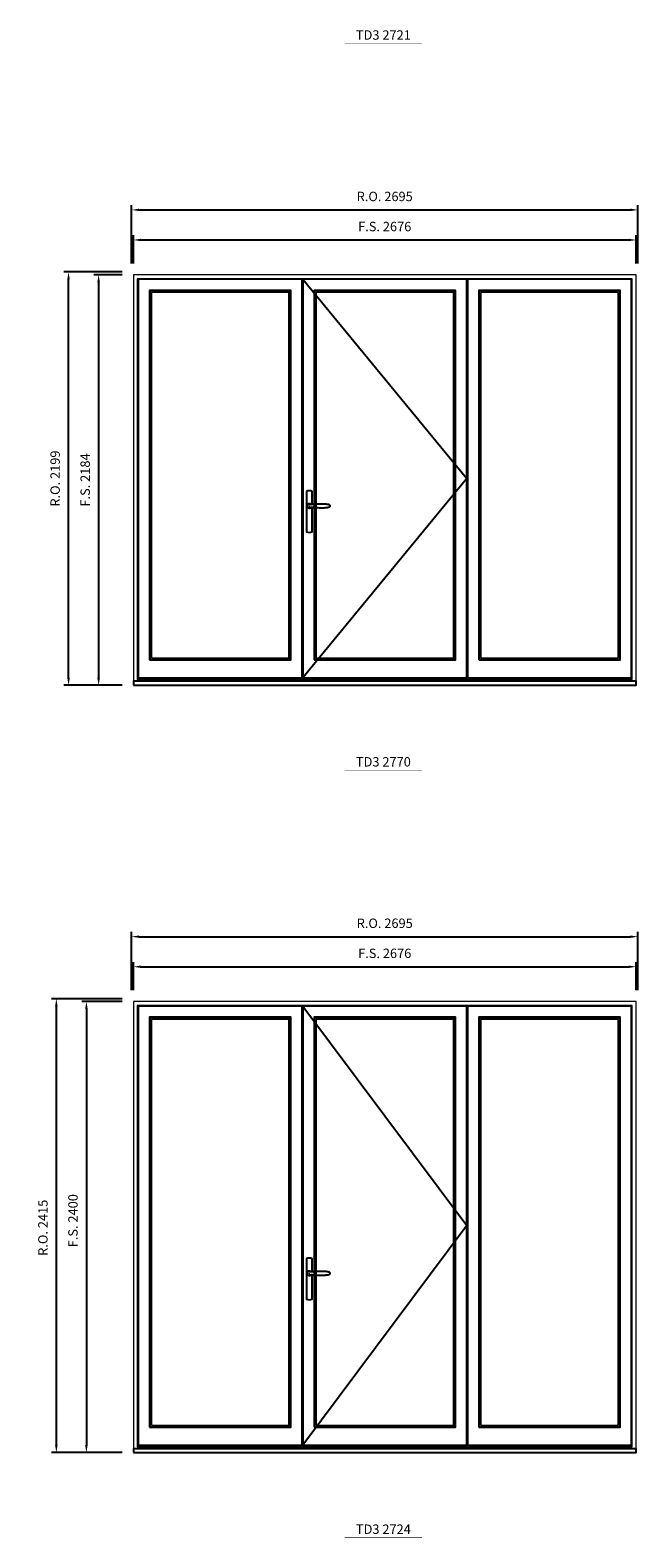
# Model space of a CAD drawing. Extents: x -31142 to 58417, y 78839 to 113981.
# Drawn here: x 20265 to 23500, y 97222 to 105244 of the extents above; entities that cross this region are included whole.
import ezdxf
from ezdxf.enums import TextEntityAlignment as Align

# ---------------------------------------------------------------- set-up
doc = ezdxf.new("R2010")
doc.units = 0
doc.header["$LTSCALE"] = 250
doc.header["$MEASUREMENT"] = 0
doc.header["$PDMODE"] = 3
doc.header["$PDSIZE"] = -2
doc.layers.get('0').update_dxf_attribs({"color": 5, "linetype": 'CONTINUOUS', "lineweight": 0})
doc.layers.get('DEFPOINTS').update_dxf_attribs({"color": 2, "linetype": 'CONTINUOUS', "lineweight": 0})
for name, color, linetype in [('7', 7, 'CONTINUOUS'), ('MC Brickmould', 3, 'CONTINUOUS'), ('Operation Lines', 2, 'CONTINUOUS'), ('Sash', 4, 'CONTINUOUS')]:
    doc.layers.add(name, color=color, linetype=linetype)
for name, color, linetype, lineweight in [('Dimensions', 2, 'CONTINUOUS', 0), ('FRAME', 7, 'CONTINUOUS', 0), ('GLASS', 6, 'CONTINUOUS', 0), ('GLAZING STOP', 1, 'CONTINUOUS', 0), ('TEXT', 7, 'CONTINUOUS', 0)]:
    doc.layers.add(name, color=color, linetype=linetype, lineweight=lineweight)
doc.layers.add('viewport', color=7, linetype='CONTINUOUS', plot=False)
doc.styles.add('ROMANS', font='romans')
doc.styles.add('style1', font='arial.ttf')
doc.dimstyles.new('LWDEC', dxfattribs={"dimscale": 20, "dimtxt": 2.5, "dimasz": 2, "dimexe": 1.25, "dimexo": 3, "dimgap": 2, "dimtad": 1, "dimtoh": 1, "dimdec": 0, "dimzin": 11, "dimdsep": 46, "dimtxsty": 'ROMANS', "dimcen": 0, "dimdle": 1.5, "dimazin": 0, "dimtfac": 1, "dimtdec": 0, "dimtix": 1, "dimtmove": 0, "dimatfit": 3, "dimfxl": 0, "dimtzin": 0, "dimarcsym": 0})

# ---------------------------------------------------------------- blocks, each defined once
blk = doc.blocks.new('label1')
at = {"const_width": 2}
blk.add_lwpolyline([(-206, 0), (206, 0)], dxfattribs=at)
at = {"linetype": 'Continuous', "style": 'style1'}
blk.add_attdef('LABEL', text='', height=50, dxfattribs=at).set_placement((0, 20), align=Align.CENTER)
blk = doc.blocks.new('*U4')
at = {"layer": '7', "color": 7, "lineweight": 25}
for points in [[(50.5, 921.2), (50.5, 991, 0.260241), (19.5, 991), (19.5, 776.9, 0.255586), (50.5, 776.9), (50.5, 906.7)], [(44.3, 921.4, 0.227156), (35, 925.9, 1.588724), (44.3, 906.6)], [(23.8, 917.4), (23.6, 917), (23.5, 916.7), (23.5, 916.4), (23.4, 916), (23.4, 915.7), (23.3, 915.5), (23.3, 915.2), (23.3, 915), (23.3, 914.8), (23.3, 914.5), (23.3, 914.1), (23.3, 914, 0.416255), (35, 902.3)]]:
    blk.add_lwpolyline(points, format="xyb", dxfattribs=at)
for points in [[(29.4, 924.4), (28.9, 924.1), (28.2, 923.6), (27.5, 923), (26.9, 922.6), (26.5, 922.1), (26, 921.5), (25.9, 921.5), (25.7, 921.2), (24.8, 919.9), (24.2, 918.6), (23.7, 917.1)], [(35.2, 902.3), (35, 902.2), (35, 902.3), (35, 902.3), (35, 902.4), (34.9, 902.5), (34.9, 902.5), (34.9, 902.6), (34.9, 902.7), (34.9, 902.8), (35, 902.9), (35.1, 903), (35.1, 903.2), (35.1, 903.2), (35.4, 903.7), (35.9, 904.2), (36.5, 904.7), (37.2, 905.2), (38, 905.5), (38.9, 905.9), (40.1, 906.1), (41.2, 906.4), (42.3, 906.4), (43.8, 906.6), (45.2, 906.6), (46.6, 906.7), (48.1, 906.7), (51, 906.7), (54, 906.6), (57.3, 906.4), (60.6, 906.1), (63.9, 905.8), (67.2, 905.6), (70.6, 905.4), (73.9, 905.2), (77.3, 904.9), (80.7, 904.7), (87.3, 904.4), (93.9, 904.2), (100.4, 904.1), (106.8, 904.2), (113.3, 904.4), (119.8, 904.8), (122.9, 905.1), (125.9, 905.4), (129, 905.7), (132, 906.1), (135.1, 906.5), (136.8, 906.8), (138.3, 907.3), (139.7, 907.8), (140.8, 908.3), (141.4, 908.5), (142, 908.8), (142.5, 909), (142.8, 909.2), (143.1, 909.5), (143.5, 909.7), (143.8, 910), (144.2, 910.3), (144.5, 910.7), (144.8, 911.2), (145, 911.6), (145.2, 912.1), (145.4, 912.7), (145.5, 912.9), (145.5, 913.1), (145.5, 913.5), (145.5, 913.7), (145.5, 914), (145.5, 914.3), (145.5, 914.7), (145.5, 915), (145.4, 915.2), (145.4, 915.5), (145.3, 915.7), (145, 916.4), (144.6, 917.1), (144.3, 917.6), (143.8, 918), (143.4, 918.4), (143.2, 918.5), (143, 918.6), (142.9, 918.7), (142.8, 918.8), (142.6, 918.8), (142.5, 918.9), (141.9, 919.2), (141.4, 919.5), (140.7, 919.8), (140, 920.1), (139.4, 920.3), (138.8, 920.5), (138.4, 920.6), (138, 920.8), (137.5, 921), (136.8, 921.1), (136, 921.3), (135.1, 921.5), (131.8, 922), (128.6, 922.3), (125.3, 922.7), (122.2, 922.9), (118.9, 923.2), (115.7, 923.4), (108, 923.8), (100.3, 923.9), (93.8, 923.8), (87.3, 923.6), (80.7, 923.2), (73.2, 922.7), (65.7, 922.2), (63.4, 922.1), (61, 921.9), (58.6, 921.7), (56.3, 921.5), (54, 921.4), (51.4, 921.2), (49, 921.2), (46.6, 921.2), (45.1, 921.3), (43.7, 921.4), (42.3, 921.5), (41.2, 921.6), (40.1, 921.8), (38.9, 922.1), (38, 922.4), (37.2, 922.8), (36.5, 923.2), (35.9, 923.7), (35.4, 924.2), (35.1, 924.7), (35.1, 924.8), (35.1, 924.9), (35, 925), (35, 925.1), (34.9, 925.2), (34.9, 925.3), (34.9, 925.3), (34.9, 925.4), (34.9, 925.5), (34.9, 925.6), (35, 925.6), (35, 925.6), (35, 925.7), (35, 925.8), (33.4, 925.6), (31.9, 925.3), (30.4, 924.8), (29.5, 924.4)], [(35, 925.8), (34.7, 925.7)], [(46.7, 914), (46.7, 914)]]:
    blk.add_lwpolyline(points, dxfattribs=at)
for centre, radius, start, end in [((34.8, 914.4), 11.3, 90.95089, 141.80667), ((34.8, 913.5), 11.2, 218.07311, 269.16932)]:
    blk.add_arc(centre, radius, start, end, dxfattribs=at)
at = {"layer": 'viewport', "color": 5}
blk.add_point((35, 914), dxfattribs=at)
blk = doc.blocks.new('*D979')
at = {"layer": 'DEFPOINTS', "color": 0}
for p in [(23490.6, 104127.3), (20814.6, 103942.3), (23490.6, 103942.3)]:
    blk.add_point(p, dxfattribs=at)
at = {"layer": 'Dimensions', "color": 0, "lineweight": -2}
for p, q in [((20814.6, 104002.3), (20814.6, 104152.3)), ((23490.6, 104002.3), (23490.6, 104152.3))]:
    blk.add_line(p, q, dxfattribs=at)
at = {"layer": 'Dimensions', "color": 2, "lineweight": -2}
blk.add_line((20854.6, 104127.3), (23450.6, 104127.3), dxfattribs=at)
at = {"layer": 'Dimensions', "color": 2}
for points in [[(20854.6, 104134), (20854.6, 104120.6), (20814.6, 104127.3)], [(23450.6, 104134), (23450.6, 104120.6), (23490.6, 104127.3)]]:
    blk.add_solid(points, dxfattribs=at)
at = {"layer": 'Dimensions', "color": 0, "insert": (22152.6, 104192.3), "char_height": 50, "attachment_point": 5, "style": 'ROMANS'}
blk.add_mtext('F.S. 2676', dxfattribs=at)
blk = doc.blocks.new('*D980')
at = {"layer": 'DEFPOINTS', "color": 0}
for p in [(20814.6, 103942.3), (20629.6, 101758.3), (20814.6, 101758.3)]:
    blk.add_point(p, dxfattribs=at)
at = {"layer": 'Dimensions', "color": 0, "lineweight": -2}
for p, q in [((20754.6, 103942.3), (20604.6, 103942.3)), ((20754.6, 101758.3), (20604.6, 101758.3))]:
    blk.add_line(p, q, dxfattribs=at)
at = {"layer": 'Dimensions', "color": 2, "lineweight": -2}
blk.add_line((20629.6, 103902.3), (20629.6, 101798.3), dxfattribs=at)
at = {"layer": 'Dimensions', "color": 2}
for points in [[(20622.9, 103902.3), (20636.3, 103902.3), (20629.6, 103942.3)], [(20622.9, 101798.3), (20636.3, 101798.3), (20629.6, 101758.3)]]:
    blk.add_solid(points, dxfattribs=at)
at = {"layer": 'Dimensions', "color": 0, "insert": (20564.6, 102850.3), "char_height": 50, "attachment_point": 5, "rotation": 90, "style": 'ROMANS'}
blk.add_mtext('F.S. 2184', dxfattribs=at)
blk = doc.blocks.new('*D981')
at = {"layer": 'DEFPOINTS', "color": 0}
for p in [(23500.1, 104287.3), (20805.1, 103942.3), (23500.1, 103942.3)]:
    blk.add_point(p, dxfattribs=at)
at = {"layer": 'Dimensions', "color": 0, "lineweight": -2}
for p, q in [((20805.1, 104002.3), (20805.1, 104312.3)), ((23500.1, 104002.3), (23500.1, 104312.3))]:
    blk.add_line(p, q, dxfattribs=at)
at = {"layer": 'Dimensions', "color": 2, "lineweight": -2}
blk.add_line((20845.1, 104287.3), (23460.1, 104287.3), dxfattribs=at)
at = {"layer": 'Dimensions', "color": 2}
for points in [[(20845.1, 104294), (20845.1, 104280.6), (20805.1, 104287.3)], [(23460.1, 104294), (23460.1, 104280.6), (23500.1, 104287.3)]]:
    blk.add_solid(points, dxfattribs=at)
at = {"layer": 'Dimensions', "color": 0, "insert": (22152.6, 104352.3), "char_height": 50, "attachment_point": 5, "style": 'ROMANS'}
blk.add_mtext('R.O. 2695', dxfattribs=at)
blk = doc.blocks.new('*D982')
at = {"layer": 'DEFPOINTS', "color": 0}
for p in [(20469.6, 103957.3), (20814.6, 103957.3), (20814.6, 101758.3)]:
    blk.add_point(p, dxfattribs=at)
at = {"layer": 'Dimensions', "color": 0, "lineweight": -2}
for p, q in [((20754.6, 103957.3), (20444.6, 103957.3)), ((20754.6, 101758.3), (20444.6, 101758.3))]:
    blk.add_line(p, q, dxfattribs=at)
at = {"layer": 'Dimensions', "color": 2, "lineweight": -2}
blk.add_line((20469.6, 101798.3), (20469.6, 103917.3), dxfattribs=at)
at = {"layer": 'Dimensions', "color": 2}
for points in [[(20462.9, 103917.3), (20476.3, 103917.3), (20469.6, 103957.3)], [(20462.9, 101798.3), (20476.3, 101798.3), (20469.6, 101758.3)]]:
    blk.add_solid(points, dxfattribs=at)
at = {"layer": 'Dimensions', "color": 0, "insert": (20404.6, 102857.8), "char_height": 50, "attachment_point": 5, "rotation": 90, "style": 'ROMANS'}
blk.add_mtext('R.O. 2199', dxfattribs=at)
blk = doc.blocks.new('*D1333')
at = {"layer": 'DEFPOINTS', "color": 0}
for p in [(23490.6, 100260.4), (20814.6, 100075.4), (23490.6, 100075.4)]:
    blk.add_point(p, dxfattribs=at)
at = {"layer": 'Dimensions', "color": 0, "lineweight": -2}
for p, q in [((20814.6, 100135.4), (20814.6, 100285.4)), ((23490.6, 100135.4), (23490.6, 100285.4))]:
    blk.add_line(p, q, dxfattribs=at)
at = {"layer": 'Dimensions', "color": 2, "lineweight": -2}
blk.add_line((20854.6, 100260.4), (23450.6, 100260.4), dxfattribs=at)
at = {"layer": 'Dimensions', "color": 2}
for points in [[(20854.6, 100267.1), (20854.6, 100253.8), (20814.6, 100260.4)], [(23450.6, 100267.1), (23450.6, 100253.8), (23490.6, 100260.4)]]:
    blk.add_solid(points, dxfattribs=at)
at = {"layer": 'Dimensions', "color": 0, "insert": (22152.6, 100325.4), "char_height": 50, "attachment_point": 5, "style": 'ROMANS'}
blk.add_mtext('F.S. 2676', dxfattribs=at)
blk = doc.blocks.new('*D1334')
at = {"layer": 'DEFPOINTS', "color": 0}
for p in [(20814.6, 100075.4), (20564.6, 97675.4), (20814.6, 97675.4)]:
    blk.add_point(p, dxfattribs=at)
at = {"layer": 'Dimensions', "color": 0, "lineweight": -2}
for p, q in [((20754.6, 100075.4), (20539.6, 100075.4)), ((20754.6, 97675.4), (20539.6, 97675.4))]:
    blk.add_line(p, q, dxfattribs=at)
at = {"layer": 'Dimensions', "color": 2, "lineweight": -2}
blk.add_line((20564.6, 100035.4), (20564.6, 97715.4), dxfattribs=at)
at = {"layer": 'Dimensions', "color": 2}
for points in [[(20557.9, 100035.4), (20571.3, 100035.4), (20564.6, 100075.4)], [(20557.9, 97715.4), (20571.3, 97715.4), (20564.6, 97675.4)]]:
    blk.add_solid(points, dxfattribs=at)
at = {"layer": 'Dimensions', "color": 0, "insert": (20499.6, 98909.3), "char_height": 50, "attachment_point": 5, "rotation": 90, "style": 'ROMANS'}
blk.add_mtext('F.S. 2400', dxfattribs=at)
blk = doc.blocks.new('*D1335')
at = {"layer": 'DEFPOINTS', "color": 0}
for p in [(23500.1, 100420.4), (20805.1, 100075.4), (23500.1, 100075.4)]:
    blk.add_point(p, dxfattribs=at)
at = {"layer": 'Dimensions', "color": 0, "lineweight": -2}
for p, q in [((20805.1, 100135.4), (20805.1, 100445.4)), ((23500.1, 100135.4), (23500.1, 100445.4))]:
    blk.add_line(p, q, dxfattribs=at)
at = {"layer": 'Dimensions', "color": 2, "lineweight": -2}
blk.add_line((20845.1, 100420.4), (23460.1, 100420.4), dxfattribs=at)
at = {"layer": 'Dimensions', "color": 2}
for points in [[(20845.1, 100427.1), (20845.1, 100413.8), (20805.1, 100420.4)], [(23460.1, 100427.1), (23460.1, 100413.8), (23500.1, 100420.4)]]:
    blk.add_solid(points, dxfattribs=at)
at = {"layer": 'Dimensions', "color": 0, "insert": (22152.6, 100485.4), "char_height": 50, "attachment_point": 5, "style": 'ROMANS'}
blk.add_mtext('R.O. 2695', dxfattribs=at)
blk = doc.blocks.new('*D1336')
at = {"layer": 'DEFPOINTS', "color": 0}
for p in [(20404.6, 100090.4), (20814.6, 100090.4), (20814.6, 97675.4)]:
    blk.add_point(p, dxfattribs=at)
at = {"layer": 'Dimensions', "color": 0, "lineweight": -2}
for p, q in [((20754.6, 100090.4), (20379.6, 100090.4)), ((20754.6, 97675.4), (20379.6, 97675.4))]:
    blk.add_line(p, q, dxfattribs=at)
at = {"layer": 'Dimensions', "color": 2, "lineweight": -2}
blk.add_line((20404.6, 97715.4), (20404.6, 100050.4), dxfattribs=at)
at = {"layer": 'Dimensions', "color": 2}
for points in [[(20397.9, 100050.4), (20411.3, 100050.4), (20404.6, 100090.4)], [(20397.9, 97715.4), (20411.3, 97715.4), (20404.6, 97675.4)]]:
    blk.add_solid(points, dxfattribs=at)
at = {"layer": 'Dimensions', "color": 0, "insert": (20339.6, 98871.8), "char_height": 50, "attachment_point": 5, "rotation": 90, "style": 'ROMANS'}
blk.add_mtext('R.O. 2415', dxfattribs=at)

msp = doc.modelspace()

# ---------------------------------------------------------------- linework, layer by layer
at = {"layer": 'FRAME'}
for points in [[(20814.6, 101758.3), (23490.6, 101758.3), (23490.6, 103942.3), (20814.6, 103942.3)], [(20835.6, 101789), (23469.6, 101789), (23469.6, 103921.3), (20835.6, 103921.3)], [(20814.6, 97675.4), (23490.6, 97675.4), (23490.6, 100075.4), (20814.6, 100075.4)], [(20835.6, 97706.2), (23469.6, 97706.2), (23469.6, 100054.4), (20835.6, 100054.4)]]:
    msp.add_lwpolyline(points, close=True, dxfattribs=at)
at = {"layer": 'GLASS'}
for points in [[(20903.6, 101897.3), (21648.3, 101897.3), (21648.3, 103854.3), (20903.6, 103854.3)], [(21780.3, 101897.3), (22524.9, 101897.3), (22524.9, 103854.3), (21780.3, 103854.3)], [(22656.9, 101897.3), (23401.6, 101897.3), (23401.6, 103854.3), (22656.9, 103854.3)], [(20903.6, 97814.4), (21648.3, 97814.4), (21648.3, 99987.4), (20903.6, 99987.4)], [(21780.3, 97814.4), (22524.9, 97814.4), (22524.9, 99987.4), (21780.3, 99987.4)], [(22656.9, 97814.4), (23401.6, 97814.4), (23401.6, 99987.4), (22656.9, 99987.4)]]:
    msp.add_lwpolyline(points, close=True, dxfattribs=at)
at = {"layer": 'GLAZING STOP'}
for points in [[(20910.6, 101904.3), (21641.3, 101904.3), (21641.3, 103847.3), (20910.6, 103847.3)], [(21787.3, 101904.3), (22517.9, 101904.3), (22517.9, 103847.3), (21787.3, 103847.3)], [(22663.9, 101904.3), (23394.6, 101904.3), (23394.6, 103847.3), (22663.9, 103847.3)], [(20910.6, 97821.4), (21641.3, 97821.4), (21641.3, 99980.4), (20910.6, 99980.4)], [(21787.3, 97821.4), (22517.9, 97821.4), (22517.9, 99980.4), (21787.3, 99980.4)], [(22663.9, 97821.4), (23394.6, 97821.4), (23394.6, 99980.4), (22663.9, 99980.4)]]:
    msp.add_lwpolyline(points, close=True, dxfattribs=at)
at = {"layer": 'MC Brickmould'}
for points in [[(20814.6, 101758.3), (23490.6, 101758.3), (23490.6, 101779.3), (20814.6, 101779.3)], [(20814.6, 97675.4), (23490.6, 97675.4), (23490.6, 97696.4), (20814.6, 97696.4)]]:
    msp.add_lwpolyline(points, close=True, dxfattribs=at)
at = {"layer": 'Operation Lines'}
for points in [[(21716.3, 103918.3), (22588.9, 102858.3), (21716.3, 101798.3)], [(21716.3, 100051.4), (22588.9, 98883.4), (21716.3, 97715.4)]]:
    msp.add_lwpolyline(points, dxfattribs=at)
at = {"layer": 'Sash'}
for points in [[(20839.6, 101798.3), (21712.3, 101798.3), (21712.3, 103918.3), (20839.6, 103918.3)], [(21716.3, 101798.3), (22588.9, 101798.3), (22588.9, 103918.3), (21716.3, 103918.3)], [(22592.9, 101798.3), (23465.6, 101798.3), (23465.6, 103918.3), (22592.9, 103918.3)], [(20899.6, 101893.3), (21652.3, 101893.3), (21652.3, 103858.3), (20899.6, 103858.3)], [(21776.3, 101893.3), (22528.9, 101893.3), (22528.9, 103858.3), (21776.3, 103858.3)], [(22652.9, 101893.3), (23405.6, 101893.3), (23405.6, 103858.3), (22652.9, 103858.3)], [(20839.6, 97715.4), (21712.3, 97715.4), (21712.3, 100051.4), (20839.6, 100051.4)], [(21716.3, 97715.4), (22588.9, 97715.4), (22588.9, 100051.4), (21716.3, 100051.4)], [(22592.9, 97715.4), (23465.6, 97715.4), (23465.6, 100051.4), (22592.9, 100051.4)], [(20899.6, 97810.4), (21652.3, 97810.4), (21652.3, 99991.4), (20899.6, 99991.4)], [(21776.3, 97810.4), (22528.9, 97810.4), (22528.9, 99991.4), (21776.3, 99991.4)], [(22652.9, 97810.4), (23405.6, 97810.4), (23405.6, 99991.4), (22652.9, 99991.4)]]:
    msp.add_lwpolyline(points, close=True, dxfattribs=at)

# ---------------------------------------------------------------- block references
at = {"layer": 'Operation Lines'}
for p in [(21716.3, 101798.3), (21716.3, 97715.5)]:
    msp.add_blockref('*U4', p, dxfattribs=at)
at = {"layer": 'TEXT', "linetype": 'Continuous'}
for p, values in [((22145.4, 105172.7), {'LABEL': 'TD3 2721'}), ((22145.4, 101305.8), {'LABEL': 'TD3 2770'}), ((22145.4, 97223), {'LABEL': 'TD3 2724'})]:
    msp.add_blockref('label1', p, dxfattribs=at).add_auto_attribs(values)

# ---------------------------------------------------------------- dimensions: what is measured, and where the dimension line sits
at = {"layer": 'Dimensions'}
for base, p1, p2, text, picture, middle in [((23500.1, 104287.3), (20805.1, 103942.3), (23500.1, 103942.3), 'R.O. <>', '*D981', (22152.6, 104352.3)), ((23490.6, 104127.3), (20814.6, 103942.3), (23490.6, 103942.3), 'F.S. <>', '*D979', (22152.6, 104192.3)), ((23500.1, 100420.4), (20805.1, 100075.4), (23500.1, 100075.4), 'R.O. <>', '*D1335', (22152.6, 100485.4)), ((23490.6, 100260.4), (20814.6, 100075.4), (23490.6, 100075.4), 'F.S. <>', '*D1333', (22152.6, 100325.4))]:
    dim = msp.add_linear_dim(base=base, p1=p1, p2=p2, text=text, dimstyle='LWDEC', override={"dimclrd": 2}, dxfattribs=at)
    dim.commit()
    dim.dimension.update_dxf_attribs({"geometry": picture, "text_midpoint": middle})
for base, p1, p2, text, picture, middle in [((20469.6, 103957.3), (20814.6, 101758.3), (20814.6, 103957.3), 'R.O. <>', '*D982', (20404.6, 102857.8)), ((20629.6, 101758.3), (20814.6, 103942.3), (20814.6, 101758.3), 'F.S. <>', '*D980', (20564.6, 102850.3))]:
    dim = msp.add_linear_dim(base=base, p1=p1, p2=p2, angle=90, text=text, dimstyle='LWDEC', override={"dimclrd": 2}, dxfattribs=at)
    dim.commit()
    dim.dimension.update_dxf_attribs({"geometry": picture, "text_midpoint": middle})
for base, p1, p2, text, picture, middle in [((20404.6, 100090.4), (20814.6, 97675.4), (20814.6, 100090.4), 'R.O. <>', '*D1336', (20404.6, 98871.8)), ((20564.6, 97675.4), (20814.6, 100075.4), (20814.6, 97675.4), 'F.S. <>', '*D1334', (20564.6, 98909.3))]:
    dim = msp.add_linear_dim(base=base, p1=p1, p2=p2, angle=90, text=text, dimstyle='LWDEC', override={"dimclrd": 2}, dxfattribs=at)
    dim.commit()
    dim.dimension.update_dxf_attribs({"geometry": picture, "text_midpoint": middle, "dimtype": 160})

doc.saveas('drawing.dxf')
